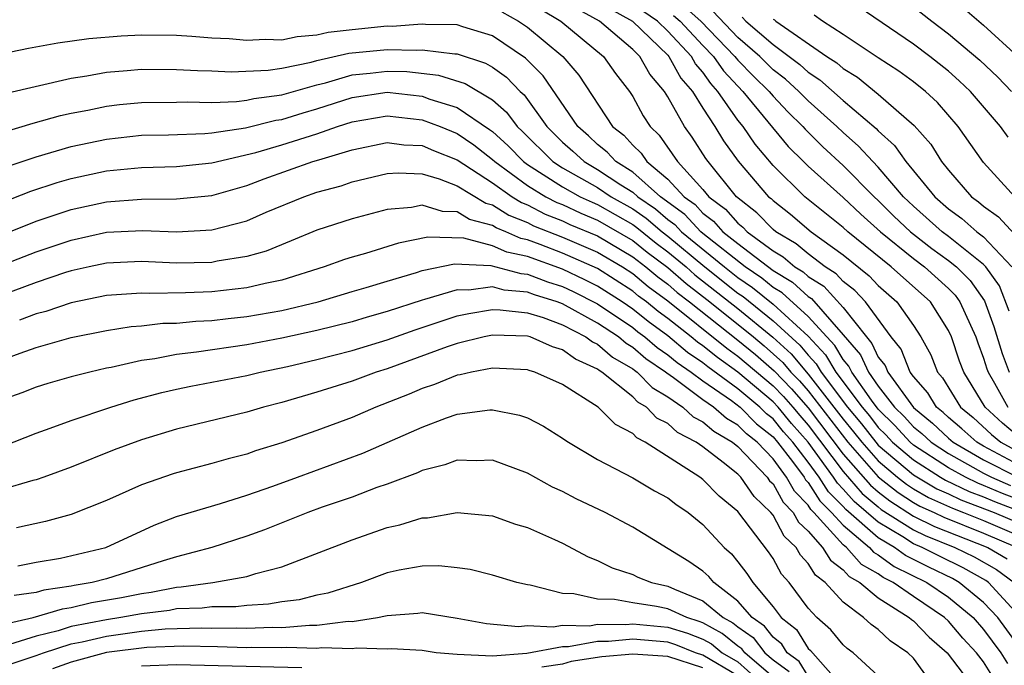
# Model space of a CAD drawing. Units: inches. Extents: x 2550000 to 2553000, y 1557000 to 1560000.
# Drawn here: x 2550474 to 2550530, y 1558190 to 1558227 of the extents above; entities that cross this region are included whole.
import ezdxf

# ---------------------------------------------------------------- set-up
doc = ezdxf.new("R2010")
doc.units = ezdxf.units.IN
doc.header["$MEASUREMENT"] = 0
doc.layers.add('LD25501557_2ft', color=142, linetype='Continuous')

msp = doc.modelspace()

# ---------------------------------------------------------------- linework, layer by layer
at = {"layer": 'LD25501557_2ft'}
for points, elevation in [([(2550501.538, 1558227.538), (2550502.493, 1558227), (2550503, 1558226.667), (2550505.013, 1558225), (2550505.93, 1558223.93), (2550507.857, 1558221), (2550508.498, 1558220.498), (2550509, 1558219.936), (2550509.48, 1558219.48), (2550509.813, 1558219), (2550511, 1558218.004), (2550511.932, 1558217), (2550512.551, 1558216.551), (2550513, 1558216.066), (2550513.609, 1558215.609), (2550514.146, 1558215), (2550515, 1558214.324), (2550517, 1558212.785), (2550518.117, 1558212.117), (2550519, 1558211.303), (2550519.186, 1558211.186), (2550521, 1558209.125), (2550521.982, 1558207.982), (2550522.442, 1558207), (2550523, 1558206.203), (2550523.924, 1558205), (2550524.468, 1558204.468), (2550525, 1558203.884), (2550525.488, 1558203.488), (2550526.007, 1558203), (2550527, 1558202.353), (2550529, 1558201.23), (2550529.448, 1558201), (2550530.531, 1558200.531)], 7572), ([(2550503.719, 1558227.719), (2550504.906, 1558227), (2550507.326, 1558225), (2550508.018, 1558224.018), (2550508.81, 1558223), (2550509, 1558222.703), (2550509.602, 1558221.602), (2550510.001, 1558221), (2550510.514, 1558220.514), (2550511.56, 1558219), (2550513, 1558217.412), (2550513.339, 1558217), (2550514.289, 1558216.289), (2550515, 1558215.481), (2550515.269, 1558215.269), (2550515.531, 1558215), (2550517, 1558213.916), (2550517.576, 1558213.576), (2550518.246, 1558213), (2550518.718, 1558212.718), (2550519, 1558212.458), (2550519.894, 1558211.894), (2550521, 1558210.672), (2550522.319, 1558209), (2550522.635, 1558208.635), (2550523, 1558207.856), (2550523.383, 1558207.383), (2550523.536, 1558207), (2550525, 1558204.975), (2550526.092, 1558204.092), (2550527, 1558203.237), (2550527.271, 1558203), (2550529, 1558202.003), (2550530.956, 1558201)], 7570), ([(2550531, 1558201.718), (2550529, 1558202.777), (2550528.614, 1558203), (2550527.766, 1558203.766), (2550527, 1558204.408), (2550526.695, 1558204.695), (2550526.318, 1558205), (2550525.824, 1558205.824), (2550525, 1558206.747), (2550524.819, 1558207), (2550524.298, 1558208.298), (2550523.731, 1558209), (2550522.264, 1558211), (2550521.655, 1558211.655), (2550521, 1558212.167), (2550520.602, 1558212.602), (2550519.971, 1558213), (2550519, 1558213.732), (2550518.318, 1558214.318), (2550517.163, 1558215), (2550517, 1558215.134), (2550516.08, 1558216.08), (2550514.925, 1558217), (2550513.304, 1558219), (2550513.176, 1558219.176), (2550512.393, 1558220.393), (2550511.958, 1558221), (2550511, 1558222.694), (2550510.812, 1558223), (2550509.98, 1558223.98), (2550509.408, 1558225), (2550509, 1558225.392), (2550507.114, 1558227), (2550505.75, 1558227.75)], 7568), ([(2550507.711, 1558227.711), (2550508.996, 1558227), (2550511, 1558225.063), (2550511.059, 1558225), (2550511.75, 1558223.749), (2550512.4, 1558223), (2550513, 1558222.046), (2550513.684, 1558221), (2550514.18, 1558220.18), (2550515.018, 1558219.018), (2550516.75, 1558217), (2550516.89, 1558216.89), (2550517, 1558216.777), (2550517.998, 1558215.998), (2550519.173, 1558215), (2550521, 1558213.675), (2550522.487, 1558212.487), (2550523, 1558211.934), (2550524.058, 1558211), (2550525, 1558209.653), (2550525.421, 1558209), (2550525.99, 1558207.99), (2550526.372, 1558207), (2550526.668, 1558206.668), (2550527.691, 1558205), (2550528.403, 1558204.403), (2550529.448, 1558203.448), (2550529.985, 1558203), (2550531, 1558202.458)], 7566), ([(2550531.167, 1558203.167), (2550530.078, 1558204.078), (2550529.083, 1558205), (2550527.871, 1558207), (2550527.629, 1558207.629), (2550527.172, 1558209), (2550527, 1558209.371), (2550525.974, 1558211), (2550523.73, 1558213), (2550521.264, 1558215), (2550521, 1558215.241), (2550518.82, 1558217), (2550517, 1558218.777), (2550515.987, 1558219.987), (2550515.299, 1558221), (2550515, 1558221.369), (2550513.86, 1558223), (2550513.445, 1558223.445), (2550513, 1558224.092), (2550512.578, 1558224.578), (2550512.345, 1558225), (2550511, 1558226.441), (2550510.422, 1558227), (2550509.581, 1558227.581)], 7564), ([(2550511.891, 1558227.891), (2550512.878, 1558227), (2550514.827, 1558225), (2550514.897, 1558224.897), (2550515, 1558224.787), (2550515.877, 1558223.877), (2550516.776, 1558223), (2550517, 1558222.728), (2550517.845, 1558221.845), (2550518.705, 1558221), (2550518.84, 1558220.84), (2550519.844, 1558219.844), (2550521, 1558218.776), (2550522.757, 1558217), (2550523, 1558216.778), (2550523.892, 1558215.891), (2550524.828, 1558215), (2550525, 1558214.859), (2550526.052, 1558214.052), (2550527, 1558213.366), (2550527.455, 1558213), (2550528.228, 1558212.228), (2550529.052, 1558211.052), (2550529.592, 1558209.592), (2550530.053, 1558208.053), (2550530.461, 1558207)], 7560), ([(2550530.465, 1558210.465), (2550529.914, 1558211.914), (2550529.128, 1558213), (2550529, 1558213.135), (2550527, 1558214.726), (2550526.633, 1558215), (2550525, 1558216.459), (2550524.444, 1558217), (2550523, 1558218.675), (2550522.679, 1558219), (2550521.88, 1558219.88), (2550521, 1558220.65), (2550520.635, 1558221), (2550519, 1558222.465), (2550518.472, 1558223), (2550517.703, 1558223.703), (2550517, 1558224.239), (2550516.244, 1558225), (2550515, 1558226.084), (2550513.569, 1558227.569)], 7558), ([(2550530.397, 1558220.397), (2550529.974, 1558221), (2550528.252, 1558223), (2550527.608, 1558223.608), (2550527, 1558224.154), (2550525.934, 1558225), (2550525, 1558225.696), (2550521.849, 1558227.849)], 7550), ([(2550525, 1558227.817), (2550526.043, 1558227), (2550527, 1558226.285), (2550528.78, 1558224.78), (2550529.806, 1558223.806), (2550530.592, 1558223)], 7548), ([(2550527.806, 1558227.806), (2550529, 1558226.778), (2550530.948, 1558225)], 7546), ([(2550511.332, 1558227.332), (2550511.7, 1558227), (2550513, 1558225.616), (2550513.601, 1558225), (2550514.171, 1558224.171), (2550515.281, 1558223), (2550517.867, 1558219.867), (2550518.74, 1558219), (2550519, 1558218.746), (2550521, 1558216.947), (2550522.003, 1558216.003), (2550523.123, 1558215), (2550525, 1558213.466), (2550525.628, 1558213), (2550527, 1558211.767), (2550527.384, 1558211.384), (2550527.651, 1558211), (2550528.555, 1558209), (2550528.666, 1558208.667), (2550529, 1558207.8), (2550529.186, 1558207.186), (2550529.258, 1558207), (2550529.63, 1558206.37), (2550530.391, 1558205)], 7562), ([(2550515.231, 1558227.231), (2550515.455, 1558227), (2550517, 1558225.678), (2550518.529, 1558224.529), (2550519, 1558224.1), (2550519.67, 1558223.67), (2550521, 1558222.486), (2550522.882, 1558220.882), (2550523, 1558220.753), (2550523.927, 1558219.927), (2550524.571, 1558219), (2550526.231, 1558217), (2550527, 1558216.314), (2550527.761, 1558215.761), (2550528.614, 1558215), (2550529, 1558214.701), (2550530.614, 1558213)], 7556), ([(2550517, 1558227.116), (2550517.078, 1558227.078), (2550517.168, 1558227), (2550520.062, 1558225), (2550520.634, 1558224.634), (2550521, 1558224.308), (2550521.817, 1558223.817), (2550523, 1558222.85), (2550525.05, 1558221.05), (2550525.997, 1558219.997), (2550526.608, 1558219), (2550527, 1558218.512), (2550528.321, 1558217), (2550528.714, 1558216.714), (2550529, 1558216.459), (2550529.852, 1558215.853), (2550531, 1558214.608)], 7554), ([(2550530.775, 1558217), (2550529, 1558218.953), (2550527.543, 1558221), (2550526.367, 1558222.367), (2550525.684, 1558223), (2550525, 1558223.545), (2550524.165, 1558224.165), (2550523, 1558224.916), (2550521, 1558226.249), (2550519.818, 1558227), (2550519.348, 1558227.348)], 7552), ([(2550531.527, 1558199.527), (2550530.075, 1558200.075), (2550529, 1558200.54), (2550528.664, 1558200.664), (2550527.973, 1558201), (2550527, 1558201.541), (2550525, 1558202.838), (2550524.811, 1558203), (2550523.948, 1558203.948), (2550523, 1558204.875), (2550522.61, 1558205.39), (2550521.482, 1558207), (2550521.329, 1558207.328), (2550521, 1558207.707), (2550520.517, 1558208.517), (2550520.059, 1558209), (2550519, 1558210.167), (2550517.517, 1558211.517), (2550517, 1558211.825), (2550516.355, 1558212.355), (2550515.403, 1558213), (2550513, 1558214.907), (2550512.887, 1558215), (2550511.979, 1558215.979), (2550510.59, 1558217), (2550509, 1558218.39), (2550508.037, 1558219), (2550507.547, 1558219.547), (2550507, 1558219.977), (2550506.471, 1558220.471), (2550505.868, 1558221), (2550503.894, 1558223.894), (2550502.898, 1558224.898), (2550501, 1558226.174), (2550499.311, 1558226.689), (2550499, 1558226.797), (2550497.183, 1558226.817), (2550497, 1558226.84), (2550495.295, 1558226.705), (2550495, 1558226.715), (2550493, 1558226.515), (2550491.643, 1558226.357), (2550491, 1558226.202), (2550489.878, 1558226.122), (2550489, 1558225.93), (2550488.042, 1558225.958), (2550487, 1558225.899), (2550486.005, 1558225.995), (2550485, 1558226.044), (2550483.866, 1558226.134), (2550483, 1558226.182), (2550481, 1558226.204), (2550479.842, 1558226.158), (2550477.991, 1558226.009), (2550476.239, 1558225.761), (2550474.553, 1558225.446), (2550473, 1558225.131)], 7574), ([(2550473.136, 1558222.864), (2550477, 1558223.761), (2550477.889, 1558223.889), (2550479, 1558224.101), (2550480.185, 1558224.185), (2550481, 1558224.261), (2550483, 1558224.255), (2550484.19, 1558224.19), (2550485, 1558224.17), (2550486.117, 1558224.117), (2550488.214, 1558224.214), (2550489, 1558224.33), (2550490.665, 1558224.665), (2550491, 1558224.759), (2550492.817, 1558225.183), (2550495, 1558225.401), (2550496.654, 1558225.346), (2550497, 1558225.373), (2550498.855, 1558225.145), (2550499, 1558225.143), (2550500.613, 1558224.613), (2550501, 1558224.379), (2550501.81, 1558223.81), (2550502.582, 1558223), (2550502.804, 1558222.804), (2550504.103, 1558221), (2550505, 1558220.115), (2550505.594, 1558219.594), (2550506.23, 1558219), (2550507, 1558218.559), (2550508.318, 1558217.682), (2550509, 1558217.25), (2550509.286, 1558217), (2550510.302, 1558216.302), (2550511, 1558215.704), (2550511.408, 1558215.408), (2550511.786, 1558215), (2550514.23, 1558213), (2550515, 1558212.39), (2550515.829, 1558211.829), (2550517, 1558210.868), (2550519, 1558209.039), (2550519.991, 1558207.991), (2550520.582, 1558207), (2550522.075, 1558205), (2550522.495, 1558204.495), (2550523, 1558203.846), (2550523.428, 1558203.428), (2550523.817, 1558203), (2550525, 1558201.986), (2550526.553, 1558201), (2550526.836, 1558200.836), (2550528.187, 1558200.187), (2550529, 1558199.887), (2550529.619, 1558199.619), (2550531.264, 1558199)], 7576), ([(2550473, 1558220.646), (2550474.817, 1558221.183), (2550476.379, 1558221.62), (2550477, 1558221.76), (2550477.941, 1558221.941), (2550479, 1558222.169), (2550479.746, 1558222.254), (2550481, 1558222.369), (2550483, 1558222.38), (2550483.599, 1558222.401), (2550485, 1558222.369), (2550486.42, 1558222.419), (2550487, 1558222.498), (2550487.402, 1558222.597), (2550489, 1558222.816), (2550491, 1558223.383), (2550491.496, 1558223.497), (2550493, 1558223.946), (2550494.043, 1558224.043), (2550495, 1558224.163), (2550496.128, 1558224.128), (2550497.932, 1558223.932), (2550499.456, 1558223.456), (2550501, 1558222.523), (2550501.811, 1558221.811), (2550502.413, 1558221), (2550502.72, 1558220.72), (2550504.455, 1558219), (2550505, 1558218.648), (2550507, 1558217.518), (2550507.778, 1558217), (2550509, 1558216.3), (2550509.771, 1558215.771), (2550510.671, 1558215), (2550511, 1558214.746), (2550513.117, 1558213), (2550515, 1558211.507), (2550515.302, 1558211.302), (2550517, 1558209.929), (2550518.529, 1558208.529), (2550519, 1558207.956), (2550519.465, 1558207.465), (2550519.743, 1558207), (2550521.249, 1558205), (2550522.044, 1558204.044), (2550522.857, 1558203), (2550523, 1558202.839), (2550525, 1558201.133), (2550526.345, 1558200.345), (2550527, 1558200.055), (2550527.71, 1558199.71), (2550529.602, 1558199), (2550531, 1558198.403)], 7578), ([(2550471.796, 1558218.204), (2550475, 1558219.275), (2550477, 1558219.859), (2550479, 1558220.287), (2550481, 1558220.507), (2550482.534, 1558220.534), (2550484.606, 1558220.606), (2550485, 1558220.641), (2550486.93, 1558220.93), (2550488.648, 1558221.353), (2550489, 1558221.401), (2550490.22, 1558221.78), (2550491, 1558222), (2550493, 1558222.663), (2550495, 1558222.952), (2550497, 1558222.728), (2550497.436, 1558222.564), (2550499, 1558222.091), (2550500.837, 1558220.837), (2550501, 1558220.71), (2550501.894, 1558219.894), (2550502.773, 1558219), (2550503, 1558218.835), (2550505, 1558217.559), (2550506.011, 1558217), (2550506.683, 1558216.683), (2550507, 1558216.552), (2550509, 1558215.405), (2550509.24, 1558215.24), (2550510.342, 1558214.342), (2550511, 1558213.859), (2550512.039, 1558213), (2550512.548, 1558212.548), (2550515, 1558210.618), (2550516.995, 1558208.995), (2550518.041, 1558208.042), (2550519, 1558206.888), (2550521, 1558204.308), (2550521.593, 1558203.593), (2550522.056, 1558203), (2550523, 1558201.933), (2550524.1, 1558201), (2550524.599, 1558200.599), (2550525, 1558200.346), (2550525.853, 1558199.853), (2550527.233, 1558199.233), (2550527.863, 1558199), (2550529, 1558198.539), (2550531, 1558197.684)], 7580), ([(2550473, 1558216.658), (2550474.687, 1558217.313), (2550476.19, 1558217.811), (2550477, 1558218.041), (2550479, 1558218.465), (2550481, 1558218.667), (2550483, 1558218.728), (2550485, 1558218.922), (2550487.51, 1558219.51), (2550489, 1558219.948), (2550491, 1558220.58), (2550492.17, 1558221), (2550493, 1558221.274), (2550495, 1558221.603), (2550497, 1558221.384), (2550498.021, 1558221), (2550499, 1558220.593), (2550499.951, 1558219.951), (2550501, 1558219.129), (2550501.134, 1558219), (2550503, 1558217.641), (2550504.049, 1558217), (2550504.676, 1558216.676), (2550505, 1558216.548), (2550506.051, 1558216.052), (2550507, 1558215.662), (2550509, 1558214.496), (2550509.831, 1558213.831), (2550511, 1558212.97), (2550512.043, 1558212.043), (2550513.397, 1558211), (2550515.887, 1558209), (2550516.497, 1558208.497), (2550517.554, 1558207.554), (2550518.009, 1558207), (2550518.499, 1558206.499), (2550519, 1558205.926), (2550521.254, 1558203), (2550523, 1558201.028), (2550524.123, 1558200.124), (2550525, 1558199.57), (2550525.362, 1558199.361), (2550526.179, 1558199), (2550526.729, 1558198.729), (2550529, 1558197.821), (2550530.918, 1558197)], 7582), ([(2550471.701, 1558214.299), (2550475, 1558215.611), (2550477, 1558216.275), (2550479, 1558216.703), (2550481, 1558216.857), (2550483, 1558216.872), (2550485, 1558217.073), (2550487, 1558217.631), (2550487.992, 1558218.008), (2550490.774, 1558219), (2550491.106, 1558219.106), (2550493, 1558219.677), (2550495, 1558220.086), (2550495.958, 1558219.958), (2550497, 1558219.912), (2550497.64, 1558219.64), (2550499, 1558219.108), (2550501, 1558217.794), (2550502.133, 1558217), (2550502.664, 1558216.664), (2550503, 1558216.532), (2550504.01, 1558216.01), (2550505, 1558215.619), (2550505.42, 1558215.42), (2550507, 1558214.761), (2550509, 1558213.576), (2550509.755, 1558213), (2550510.433, 1558212.433), (2550511, 1558212.017), (2550511.539, 1558211.539), (2550512.246, 1558211), (2550515, 1558208.823), (2550515.999, 1558207.999), (2550517.066, 1558207.066), (2550518.05, 1558206.05), (2550519, 1558204.962), (2550521, 1558202.322), (2550522.549, 1558200.549), (2550523, 1558200.169), (2550523.648, 1558199.648), (2550525, 1558198.792), (2550526.201, 1558198.201), (2550529.243, 1558197), (2550530.353, 1558196.353)], 7584), ([(2550472.949, 1558213.051), (2550475, 1558213.85), (2550477, 1558214.529), (2550479, 1558214.969), (2550481.073, 1558215.073), (2550483, 1558215.003), (2550485, 1558215.108), (2550487, 1558215.621), (2550488.113, 1558216.113), (2550490.249, 1558217), (2550491, 1558217.257), (2550492.382, 1558217.618), (2550493, 1558217.84), (2550495, 1558218.317), (2550495.631, 1558218.369), (2550497, 1558218.299), (2550497.974, 1558218.026), (2550499, 1558217.626), (2550500.633, 1558216.633), (2550501, 1558216.533), (2550501.939, 1558215.939), (2550503, 1558215.521), (2550503.344, 1558215.344), (2550505, 1558214.695), (2550507, 1558213.833), (2550508.411, 1558213), (2550509, 1558212.622), (2550509.884, 1558211.884), (2550511, 1558211.065), (2550514.36, 1558208.36), (2550515, 1558207.913), (2550517, 1558206.216), (2550517.602, 1558205.602), (2550518.127, 1558205), (2550518.52, 1558204.52), (2550519, 1558203.981), (2550521, 1558201.329), (2550522.084, 1558200.084), (2550523, 1558199.311), (2550523.172, 1558199.172), (2550525, 1558198.003), (2550525.672, 1558197.672), (2550527.358, 1558197), (2550528.467, 1558196.467), (2550529.736, 1558195.736), (2550530.743, 1558195)], 7586), ([(2550531, 1558193.138), (2550529.283, 1558195), (2550529.12, 1558195.119), (2550527.844, 1558195.844), (2550526.494, 1558196.494), (2550525.501, 1558197), (2550525, 1558197.214), (2550524.402, 1558197.598), (2550523, 1558198.434), (2550521.619, 1558199.619), (2550521, 1558200.332), (2550520.665, 1558200.665), (2550520.45, 1558201), (2550518.999, 1558203), (2550518.058, 1558204.058), (2550517.286, 1558205), (2550517, 1558205.309), (2550515, 1558207.003), (2550513.825, 1558207.825), (2550513, 1558208.495), (2550512.698, 1558208.698), (2550512.34, 1558209), (2550511, 1558210.063), (2550510.458, 1558210.458), (2550509.79, 1558211), (2550509.334, 1558211.334), (2550509, 1558211.613), (2550507, 1558212.896), (2550505, 1558213.783), (2550503.721, 1558214.279), (2550503, 1558214.537), (2550502.619, 1558214.619), (2550501.76, 1558215), (2550501.215, 1558215.215), (2550501, 1558215.351), (2550499.705, 1558215.705), (2550499, 1558216.136), (2550498.158, 1558216.158), (2550497, 1558216.511), (2550496.391, 1558216.391), (2550495, 1558216.267), (2550493, 1558215.74), (2550491, 1558215.099), (2550489.524, 1558214.476), (2550488.099, 1558213.9), (2550487, 1558213.58), (2550485.319, 1558213.319), (2550485, 1558213.249), (2550483, 1558213.215), (2550481, 1558213.301), (2550479, 1558213.212), (2550478.024, 1558213), (2550477, 1558212.771), (2550476.669, 1558212.669), (2550475, 1558212.108), (2550473, 1558211.359)], 7588), ([(2550531, 1558191.388), (2550529.808, 1558193), (2550529, 1558193.868), (2550527.61, 1558195), (2550527.22, 1558195.22), (2550525.872, 1558195.872), (2550524.541, 1558196.541), (2550523.914, 1558197), (2550523, 1558197.544), (2550521.154, 1558199.154), (2550521, 1558199.332), (2550520.163, 1558200.163), (2550519.627, 1558201), (2550519, 1558201.865), (2550518.127, 1558203), (2550517.596, 1558203.596), (2550517, 1558204.324), (2550516.624, 1558204.624), (2550516.253, 1558205), (2550515, 1558206.052), (2550513.29, 1558207.29), (2550513, 1558207.525), (2550512.117, 1558208.117), (2550511, 1558209.057), (2550509.876, 1558209.876), (2550509, 1558210.587), (2550508.392, 1558211), (2550507, 1558211.897), (2550506.266, 1558212.266), (2550505, 1558212.861), (2550503, 1558213.58), (2550501.83, 1558213.83), (2550501, 1558214.199), (2550499.372, 1558214.628), (2550497.313, 1558214.688), (2550495.645, 1558214.355), (2550493.761, 1558213.761), (2550493, 1558213.554), (2550492.58, 1558213.42), (2550491.419, 1558213), (2550489, 1558212.242), (2550488.053, 1558212.053), (2550487, 1558211.794), (2550485, 1558211.566), (2550483.509, 1558211.509), (2550481.482, 1558211.482), (2550481, 1558211.504), (2550479, 1558211.366), (2550477, 1558210.954), (2550475.539, 1558210.461), (2550475, 1558210.327), (2550474.049, 1558209.951)], 7590), ([(2550473, 1558207.675), (2550474.086, 1558208.086), (2550475, 1558208.395), (2550477, 1558208.966), (2550479, 1558209.372), (2550480.41, 1558209.59), (2550481, 1558209.636), (2550482.217, 1558209.783), (2550483, 1558209.793), (2550484.092, 1558209.908), (2550485, 1558209.942), (2550485.94, 1558210.06), (2550487, 1558210.166), (2550489, 1558210.512), (2550491.074, 1558211), (2550493, 1558211.584), (2550493.813, 1558211.813), (2550495, 1558212.184), (2550496.669, 1558212.669), (2550497, 1558212.783), (2550498.833, 1558213.167), (2550500.918, 1558213.082), (2550502.624, 1558212.624), (2550503, 1558212.591), (2550504.146, 1558212.146), (2550505, 1558211.882), (2550505.6, 1558211.6), (2550507, 1558210.887), (2550509, 1558209.534), (2550509.295, 1558209.295), (2550509.699, 1558209), (2550510.391, 1558208.391), (2550511, 1558207.989), (2550511.536, 1558207.536), (2550512.335, 1558207), (2550513, 1558206.503), (2550514.623, 1558205.377), (2550515.121, 1558205), (2550516.052, 1558204.052), (2550517, 1558203.298), (2550517.254, 1558203), (2550518.102, 1558201.898), (2550518.765, 1558201), (2550518.85, 1558200.85), (2550519, 1558200.695), (2550519.662, 1558199.662), (2550520.328, 1558199), (2550521, 1558198.262), (2550522.494, 1558197), (2550522.731, 1558196.731), (2550523, 1558196.578), (2550523.912, 1558195.912), (2550525.767, 1558195), (2550527, 1558194.156), (2550528.398, 1558193), (2550529, 1558192.326), (2550529.98, 1558191), (2550530.373, 1558190.373)], 7592), ([(2550529.57, 1558189.57), (2550529, 1558190.48), (2550528.59, 1558191), (2550527.824, 1558191.824), (2550527, 1558192.789), (2550526.775, 1558193), (2550525, 1558194.204), (2550523.856, 1558195), (2550523.282, 1558195.282), (2550523, 1558195.488), (2550522.036, 1558196.036), (2550521.186, 1558197), (2550521, 1558197.157), (2550519.321, 1558199), (2550519.16, 1558199.16), (2550519, 1558199.41), (2550518.218, 1558200.218), (2550517.774, 1558201), (2550517, 1558202.049), (2550516.086, 1558203), (2550515.481, 1558203.481), (2550515, 1558203.971), (2550514.349, 1558204.349), (2550513.606, 1558205), (2550513, 1558205.42), (2550511.332, 1558206.668), (2550510.936, 1558206.936), (2550510.875, 1558207), (2550509.746, 1558207.746), (2550509, 1558208.402), (2550508.621, 1558208.621), (2550508.182, 1558209), (2550507, 1558209.785), (2550505, 1558210.883), (2550504.689, 1558211), (2550503.399, 1558211.399), (2550503, 1558211.554), (2550501.669, 1558211.669), (2550501, 1558211.851), (2550499.668, 1558211.668), (2550499, 1558211.695), (2550497.131, 1558211.131), (2550497, 1558211.105), (2550495, 1558210.444), (2550493.868, 1558210.132), (2550493, 1558209.87), (2550491, 1558209.364), (2550489, 1558208.929), (2550487, 1558208.559), (2550484.134, 1558208.134), (2550483, 1558208.005), (2550481.759, 1558207.759), (2550481, 1558207.662), (2550479.267, 1558207.267), (2550479, 1558207.222), (2550478.052, 1558207), (2550477, 1558206.724), (2550475.656, 1558206.344), (2550475, 1558206.138), (2550474.185, 1558205.815), (2550473, 1558205.394)], 7594), ([(2550471.75, 1558202.25), (2550475, 1558203.522), (2550475.793, 1558203.793), (2550477, 1558204.236), (2550479.261, 1558205), (2550480.584, 1558205.417), (2550482.164, 1558205.836), (2550483, 1558206.026), (2550483.805, 1558206.195), (2550487, 1558206.812), (2550487.763, 1558207), (2550489.321, 1558207.321), (2550491, 1558207.709), (2550491.954, 1558207.954), (2550493, 1558208.226), (2550495, 1558208.84), (2550496.591, 1558209.409), (2550498.089, 1558209.911), (2550499, 1558210.198), (2550499.66, 1558210.34), (2550501, 1558210.562), (2550501.449, 1558210.551), (2550503, 1558210.378), (2550503.893, 1558210.107), (2550505, 1558209.689), (2550506.334, 1558209), (2550506.716, 1558208.716), (2550507, 1558208.588), (2550507.853, 1558207.853), (2550509, 1558207.189), (2550509.101, 1558207.101), (2550509.253, 1558207), (2550510.112, 1558206.112), (2550511, 1558205.594), (2550511.854, 1558205), (2550512.452, 1558204.452), (2550513, 1558204.165), (2550513.621, 1558203.621), (2550514.688, 1558203), (2550515, 1558202.751), (2550516.671, 1558201), (2550516.805, 1558200.805), (2550517, 1558200.619), (2550517.586, 1558199.586), (2550518.154, 1558199), (2550518.449, 1558198.449), (2550519, 1558197.936), (2550519.822, 1558197), (2550520.267, 1558196.267), (2550521, 1558195.728), (2550521.341, 1558195.341), (2550521.941, 1558195), (2550523, 1558194.124), (2550524.762, 1558193), (2550524.884, 1558192.884), (2550525, 1558192.806), (2550525.89, 1558191.89), (2550526.931, 1558191), (2550528.45, 1558189)], 7596), ([(2550525.717, 1558189.717), (2550525, 1558190.687), (2550524.68, 1558191), (2550523.678, 1558191.678), (2550523, 1558192.316), (2550522.601, 1558192.601), (2550522.163, 1558193), (2550521, 1558193.887), (2550519.974, 1558195), (2550519.413, 1558195.413), (2550519, 1558196.093), (2550518.565, 1558196.565), (2550518.327, 1558197), (2550517.64, 1558197.64), (2550517, 1558198.834), (2550516.869, 1558199), (2550515.914, 1558199.914), (2550515.162, 1558201), (2550515, 1558201.17), (2550514.158, 1558201.842), (2550513, 1558202.731), (2550512.615, 1558203), (2550511.556, 1558203.556), (2550511, 1558204.065), (2550510.38, 1558204.38), (2550509.781, 1558205), (2550509.288, 1558205.288), (2550509, 1558205.585), (2550507.233, 1558207), (2550507.085, 1558207.085), (2550507, 1558207.159), (2550505.73, 1558207.73), (2550505, 1558208.272), (2550504.433, 1558208.433), (2550503.147, 1558209), (2550503, 1558209.045), (2550501, 1558209.098), (2550500.528, 1558209), (2550499, 1558208.619), (2550498.431, 1558208.431), (2550495, 1558207.193), (2550494.379, 1558207), (2550493, 1558206.482), (2550491, 1558205.846), (2550489, 1558205.27), (2550487.945, 1558205), (2550487, 1558204.716), (2550483, 1558203.746), (2550481, 1558203.135), (2550479.444, 1558202.556), (2550477, 1558201.573), (2550475.432, 1558201), (2550475, 1558200.853), (2550474.809, 1558200.809), (2550473, 1558200.278)], 7598), ([(2550523, 1558189.677), (2550521.563, 1558191), (2550521.234, 1558191.234), (2550521, 1558191.448), (2550520.303, 1558192.303), (2550519.491, 1558193), (2550519, 1558193.545), (2550517.925, 1558195), (2550517.482, 1558195.482), (2550517, 1558196.361), (2550516.742, 1558196.742), (2550515, 1558199.054), (2550513.927, 1558199.927), (2550513, 1558200.876), (2550512.831, 1558201), (2550509.719, 1558203), (2550509.243, 1558203.243), (2550509, 1558203.493), (2550508.01, 1558204.01), (2550507.034, 1558205), (2550505, 1558206.298), (2550503.422, 1558207), (2550503.093, 1558207.093), (2550503, 1558207.134), (2550501, 1558207.226), (2550499.815, 1558207), (2550499.159, 1558206.841), (2550499, 1558206.822), (2550497.706, 1558206.294), (2550497, 1558206.067), (2550496.257, 1558205.743), (2550494.35, 1558205), (2550493, 1558204.416), (2550491, 1558203.663), (2550489, 1558202.969), (2550487.495, 1558202.505), (2550487, 1558202.325), (2550485.945, 1558202.055), (2550485, 1558201.778), (2550483, 1558201.26), (2550482.802, 1558201.198), (2550481, 1558200.564), (2550479, 1558199.669), (2550477, 1558198.872), (2550475.526, 1558198.474), (2550473.876, 1558198.124)], 7600), ([(2550473.944, 1558195.944), (2550475, 1558196.157), (2550476.39, 1558196.39), (2550478.965, 1558197), (2550481.73, 1558198.27), (2550483, 1558198.755), (2550485.509, 1558199.509), (2550487, 1558199.976), (2550488.491, 1558200.491), (2550489.898, 1558201), (2550493.625, 1558202.375), (2550497, 1558203.863), (2550498.383, 1558204.383), (2550499, 1558204.591), (2550500.848, 1558204.848), (2550501, 1558204.855), (2550502.551, 1558204.551), (2550503, 1558204.391), (2550503.916, 1558203.916), (2550505, 1558203.233), (2550505.13, 1558203.13), (2550505.34, 1558203), (2550507, 1558202.014), (2550509, 1558200.966), (2550510.234, 1558200.234), (2550511, 1558199.826), (2550511.462, 1558199.462), (2550512.161, 1558199), (2550513, 1558198.315), (2550514.216, 1558197), (2550514.634, 1558196.634), (2550515, 1558196.184), (2550515.507, 1558195.507), (2550515.85, 1558195), (2550517, 1558193.611), (2550517.465, 1558193), (2550518.328, 1558192.328), (2550519, 1558191.243), (2550519.131, 1558191.131), (2550521, 1558189.013)], 7602), ([(2550519, 1558189.655), (2550518.491, 1558190.491), (2550517.8, 1558191), (2550517.494, 1558191.494), (2550517, 1558191.879), (2550516.511, 1558192.511), (2550515.809, 1558193), (2550515, 1558193.931), (2550513.62, 1558195), (2550513.342, 1558195.342), (2550513, 1558195.641), (2550512.202, 1558196.202), (2550509, 1558198.163), (2550507.421, 1558199), (2550505.78, 1558199.779), (2550505, 1558200.186), (2550504.435, 1558200.435), (2550503, 1558201.237), (2550501, 1558201.98), (2550500.068, 1558201.932), (2550499, 1558201.968), (2550498.293, 1558201.707), (2550497, 1558201.383), (2550496.74, 1558201.26), (2550495, 1558200.608), (2550494.409, 1558200.409), (2550493, 1558199.876), (2550491.295, 1558199.295), (2550490.479, 1558199), (2550489.435, 1558198.565), (2550488.002, 1558197.998), (2550487, 1558197.638), (2550485.01, 1558197), (2550483, 1558196.472), (2550482.244, 1558196.244), (2550479, 1558195.211), (2550478.182, 1558195), (2550477.166, 1558194.834), (2550477, 1558194.794), (2550475.438, 1558194.562), (2550475, 1558194.427), (2550473.749, 1558194.251)], 7604), ([(2550473, 1558192.587), (2550474.821, 1558193), (2550476.496, 1558193.504), (2550477, 1558193.579), (2550478.148, 1558193.853), (2550479.853, 1558194.147), (2550481, 1558194.38), (2550481.553, 1558194.446), (2550483, 1558194.74), (2550483.252, 1558194.748), (2550485.069, 1558195), (2550487, 1558195.339), (2550487.515, 1558195.515), (2550489, 1558195.903), (2550493, 1558197.436), (2550495, 1558198.131), (2550495.717, 1558198.283), (2550497, 1558198.684), (2550497.309, 1558198.69), (2550499, 1558198.983), (2550501, 1558198.793), (2550502.321, 1558198.321), (2550503, 1558198.13), (2550504.541, 1558197.459), (2550505, 1558197.244), (2550506.469, 1558196.469), (2550507, 1558196.262), (2550507.833, 1558195.833), (2550509, 1558195.453), (2550509.299, 1558195.299), (2550510.077, 1558195), (2550511, 1558194.799), (2550511.373, 1558194.628), (2550513, 1558193.957), (2550514.162, 1558193), (2550514.705, 1558192.705), (2550515, 1558192.465), (2550515.864, 1558191.863), (2550516.532, 1558191), (2550517, 1558190.595), (2550517.918, 1558189.918)], 7606), ([(2550517, 1558189.599), (2550515.384, 1558191), (2550515.216, 1558191.216), (2550515, 1558191.367), (2550514.1, 1558192.1), (2550513, 1558192.696), (2550512.784, 1558192.784), (2550512.079, 1558193), (2550511, 1558193.496), (2550510.365, 1558193.635), (2550509, 1558193.848), (2550507.963, 1558194.037), (2550507, 1558194.047), (2550505.639, 1558194.361), (2550505, 1558194.381), (2550503.153, 1558194.847), (2550503, 1558194.86), (2550502.392, 1558195), (2550501, 1558195.41), (2550499.738, 1558195.738), (2550499, 1558195.842), (2550497.95, 1558195.95), (2550497, 1558195.931), (2550495.695, 1558195.695), (2550495, 1558195.547), (2550493.532, 1558195), (2550491.614, 1558194.386), (2550491, 1558194.273), (2550489.983, 1558194.017), (2550489, 1558193.897), (2550488.237, 1558193.763), (2550487, 1558193.693), (2550486.381, 1558193.619), (2550485, 1558193.613), (2550484.462, 1558193.538), (2550483, 1558193.49), (2550482.592, 1558193.408), (2550481, 1558193.217), (2550479.826, 1558193), (2550479, 1558192.877), (2550477, 1558192.483), (2550476.248, 1558192.248), (2550475, 1558191.946), (2550473.468, 1558191.468)], 7608), ([(2550473.619, 1558190.381), (2550475, 1558190.845), (2550475.417, 1558191), (2550477, 1558191.496), (2550477.615, 1558191.615), (2550479, 1558191.939), (2550481, 1558192.222), (2550482.356, 1558192.356), (2550484.42, 1558192.42), (2550485, 1558192.405), (2550486.41, 1558192.41), (2550487, 1558192.392), (2550488.451, 1558192.451), (2550489, 1558192.441), (2550490.573, 1558192.573), (2550491, 1558192.561), (2550492.789, 1558192.789), (2550493, 1558192.781), (2550494.452, 1558193), (2550494.907, 1558193.093), (2550495, 1558193.125), (2550496.749, 1558193.251), (2550497, 1558193.294), (2550499, 1558192.971), (2550500.661, 1558192.661), (2550502.486, 1558192.486), (2550503, 1558192.54), (2550504.465, 1558192.465), (2550505, 1558192.565), (2550506.538, 1558192.537), (2550507, 1558192.62), (2550508.61, 1558192.61), (2550509, 1558192.652), (2550511, 1558192.463), (2550512.12, 1558192.12), (2550513, 1558191.763), (2550513.495, 1558191.495), (2550514.102, 1558191), (2550515, 1558190.473), (2550516.648, 1558189)], 7610), ([(2550515, 1558189.682), (2550513, 1558190.865), (2550512.579, 1558191), (2550511.456, 1558191.456), (2550511, 1558191.596), (2550509, 1558191.774), (2550507.628, 1558191.628), (2550507, 1558191.631), (2550505.334, 1558191.334), (2550505, 1558191.34), (2550502.96, 1558190.96), (2550501, 1558190.797), (2550499, 1558190.889), (2550497.806, 1558191), (2550497, 1558191.116), (2550495.222, 1558191.222), (2550495, 1558191.209), (2550493.249, 1558191.249), (2550493, 1558191.211), (2550491.277, 1558191.277), (2550491, 1558191.242), (2550489.291, 1558191.291), (2550489, 1558191.267), (2550487.296, 1558191.296), (2550487, 1558191.284), (2550485.337, 1558191.337), (2550483.376, 1558191.376), (2550481.295, 1558191.295), (2550479, 1558191.002), (2550477, 1558190.451), (2550475.926, 1558190.074)], 7612), ([(2550513, 1558190.13), (2550511, 1558190.773), (2550509, 1558190.913), (2550507.242, 1558190.758), (2550505.494, 1558190.506), (2550505, 1558190.345), (2550503.818, 1558190.181)], 7614), ([(2550490.142, 1558190.142), (2550483, 1558190.312), (2550481, 1558190.236)], 7614)]:
    msp.add_lwpolyline(points, dxfattribs=dict(at, elevation=elevation))

doc.saveas('drawing.dxf')
